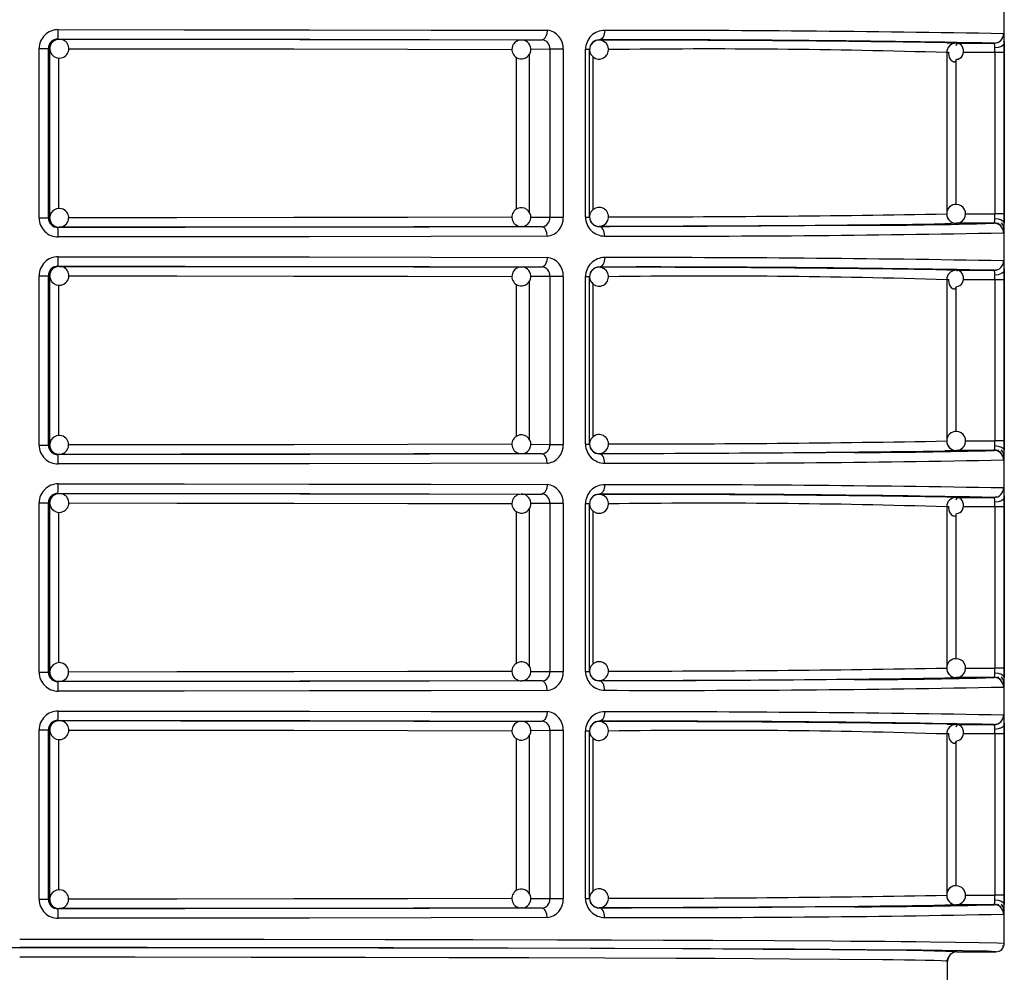
# Model space of a CAD drawing. Units: millimetres. Extents: x 5 to 619, y 2 to 447.
# Drawn here: x 48 to 59, y 197 to 207 of the extents above; entities that cross this region are included whole.
import ezdxf

# ---------------------------------------------------------------- set-up
doc = ezdxf.new("R2010")
doc.units = ezdxf.units.MM

msp = doc.modelspace()

# ---------------------------------------------------------------- linework, layer by layer
for p, q in [((58.8156, 197.075), (58.8156, 218.885)), ((48.8189, 206.6299), (48.8329, 206.6281)), ((53.7147, 206.6214), (53.9326, 206.6229)), ((53.9523, 206.63), (53.9489, 206.6209)), ((54.535, 206.6211), (54.535, 206.6189)), ((58.2078, 206.5913), (58.3068, 206.5868)), ((58.3033, 206.5867), (58.2879, 206.5832)), ((58.3068, 206.5868), (58.7077, 206.5867)), ((58.7353, 206.592), (58.7098, 206.5849)), ((48.6205, 204.74), (48.6205, 206.5299)), ((48.6205, 206.5299), (48.7185, 206.5299)), ((48.7185, 204.74), (48.7185, 206.5299)), ((48.7329, 206.5281), (48.7185, 206.5299)), ((48.7329, 204.7418), (48.7329, 206.5281)), ((53.7986, 206.4696), (53.7986, 204.7997)), ((54.0161, 206.5229), (53.813, 206.5215)), ((54.1552, 206.5229), (54.0161, 206.5229)), ((54.0161, 206.5229), (54.0161, 204.747)), ((54.1552, 206.5229), (54.1552, 204.747)), ((54.3924, 204.7482), (54.3924, 206.5217)), ((54.3924, 206.5217), (54.435, 206.5217)), ((54.435, 204.7482), (54.435, 206.5217)), ((54.4732, 204.8273), (54.4732, 206.4419)), ((58.2069, 206.487), (58.2069, 204.783)), ((58.2302, 206.487), (58.2069, 206.487)), ((58.7171, 206.4869), (58.3843, 206.487)), ((58.7171, 206.4869), (58.7171, 204.783)), ((58.8136, 206.4869), (58.7171, 206.4869)), ((58.8136, 206.4869), (58.8136, 204.783)), ((48.8287, 204.8402), (48.8287, 206.4295)), ((53.6612, 206.4388), (53.6612, 204.8327)), ((58.3033, 206.3987), (58.3033, 204.8817)), ((58.4053, 204.7829), (58.7171, 204.783)), ((58.8136, 204.783), (58.7171, 204.783)), ((48.6205, 204.74), (48.7185, 204.74)), ((48.7185, 204.74), (48.7329, 204.7418)), ((53.8143, 204.7484), (54.0161, 204.747)), ((54.0161, 204.747), (54.1552, 204.747)), ((54.3924, 204.7482), (54.435, 204.7482)), ((58.7077, 204.6832), (58.3068, 204.6831)), ((58.7478, 204.6774), (58.7466, 204.6753)), ((58.7499, 204.6897), (58.7485, 204.6787)), ((48.8329, 204.6418), (48.8189, 204.64)), ((53.7216, 204.6488), (53.7147, 204.6485)), ((53.9326, 204.647), (53.7147, 204.6485)), ((53.9485, 204.6488), (53.9517, 204.6397)), ((54.535, 204.651), (54.535, 204.6488)), ((48.8189, 204.2299), (48.8329, 204.2281)), ((53.7147, 204.2214), (53.9326, 204.2229)), ((53.9523, 204.23), (53.9489, 204.2209)), ((54.535, 204.2211), (54.535, 204.2189)), ((58.2078, 204.1913), (58.3068, 204.1868)), ((58.3033, 204.1867), (58.2879, 204.1832)), ((58.3068, 204.1868), (58.7077, 204.1867)), ((58.7353, 204.192), (58.7098, 204.1849)), ((48.6205, 202.34), (48.6205, 204.1299)), ((48.6205, 204.1299), (48.7185, 204.1299)), ((48.7185, 202.34), (48.7185, 204.1299)), ((48.7329, 204.1281), (48.7185, 204.1299)), ((48.7329, 202.3418), (48.7329, 204.1281)), ((53.7986, 204.0696), (53.7986, 202.3997)), ((54.0161, 204.1229), (53.813, 204.1215)), ((54.1552, 204.1229), (54.0161, 204.1229)), ((54.0161, 204.1229), (54.0161, 202.347)), ((54.1552, 204.1229), (54.1552, 202.347)), ((54.3924, 202.3482), (54.3924, 204.1217)), ((54.3924, 204.1217), (54.435, 204.1217)), ((54.435, 202.3482), (54.435, 204.1217)), ((58.2069, 204.087), (58.2069, 202.383)), ((58.2302, 204.087), (58.2069, 204.087)), ((58.7171, 204.0869), (58.3843, 204.087)), ((58.7171, 204.0869), (58.7171, 202.383)), ((58.8136, 204.0869), (58.7171, 204.0869)), ((58.8136, 204.0869), (58.8136, 202.383)), ((48.8287, 202.4402), (48.8287, 204.0295)), ((53.6612, 204.0388), (53.6612, 202.4327)), ((54.4732, 202.4273), (54.4732, 204.0419)), ((58.3033, 203.9987), (58.3033, 202.4817)), ((48.6205, 202.34), (48.7185, 202.34)), ((48.7185, 202.34), (48.7329, 202.3418)), ((53.8143, 202.3484), (54.0161, 202.347)), ((54.0161, 202.347), (54.1552, 202.347)), ((54.3924, 202.3482), (54.435, 202.3482)), ((58.7077, 202.2832), (58.3068, 202.2831)), ((58.4053, 202.383), (58.7171, 202.383)), ((58.8136, 202.383), (58.7171, 202.383)), ((58.7499, 202.2897), (58.7485, 202.2787)), ((48.8329, 202.2418), (48.8189, 202.24)), ((53.7216, 202.2488), (53.7147, 202.2485)), ((53.9326, 202.247), (53.7147, 202.2485)), ((53.9485, 202.2488), (53.9517, 202.2397)), ((54.535, 202.251), (54.535, 202.2488)), ((58.7478, 202.2774), (58.7466, 202.2753)), ((48.8189, 201.8299), (48.8329, 201.8281)), ((53.7147, 201.8214), (53.9326, 201.8229)), ((53.9523, 201.83), (53.9489, 201.8209)), ((54.535, 201.8211), (54.535, 201.8189)), ((58.2078, 201.7913), (58.3068, 201.7868)), ((58.3033, 201.7867), (58.2879, 201.7832)), ((58.3068, 201.7868), (58.7077, 201.7867)), ((58.7353, 201.792), (58.7098, 201.7849)), ((48.6205, 199.94), (48.6205, 201.7299)), ((48.6205, 201.7299), (48.7185, 201.7299)), ((48.7185, 199.94), (48.7185, 201.7299)), ((48.7329, 201.7281), (48.7185, 201.7299)), ((48.7329, 199.9418), (48.7329, 201.7281)), ((53.7986, 201.6696), (53.7986, 199.9997)), ((54.0161, 201.7229), (53.813, 201.7215)), ((54.1552, 201.7229), (54.0161, 201.7229)), ((54.0161, 201.7229), (54.0161, 199.947)), ((54.1552, 201.7229), (54.1552, 199.947)), ((54.3924, 199.9482), (54.3924, 201.7217)), ((54.3924, 201.7217), (54.435, 201.7217)), ((54.435, 199.9482), (54.435, 201.7217)), ((58.2069, 201.687), (58.2069, 199.983)), ((58.2302, 201.687), (58.2069, 201.687)), ((58.7171, 201.6869), (58.3843, 201.687)), ((58.7171, 201.6869), (58.7171, 199.983)), ((58.8136, 201.6869), (58.7171, 201.6869)), ((58.8136, 201.6869), (58.8136, 199.983)), ((48.8287, 200.0402), (48.8287, 201.6295)), ((53.6612, 201.6388), (53.6612, 200.0327)), ((54.4732, 200.0273), (54.4732, 201.6419)), ((58.3033, 201.5987), (58.3033, 200.0817)), ((48.6205, 199.94), (48.7185, 199.94)), ((48.7185, 199.94), (48.7329, 199.9418)), ((53.8143, 199.9484), (54.0161, 199.947)), ((54.0161, 199.947), (54.1552, 199.947)), ((54.3924, 199.9482), (54.435, 199.9482)), ((58.4053, 199.983), (58.7171, 199.983)), ((58.8136, 199.983), (58.7171, 199.983)), ((58.7499, 199.8897), (58.7485, 199.8787)), ((48.8329, 199.8418), (48.8189, 199.84)), ((53.7216, 199.8488), (53.7147, 199.8485)), ((53.9326, 199.847), (53.7147, 199.8485)), ((53.9485, 199.8488), (53.9517, 199.8397)), ((54.535, 199.851), (54.535, 199.8488)), ((58.7077, 199.8832), (58.3068, 199.8831)), ((58.7478, 199.8774), (58.7466, 199.8753)), ((48.8189, 199.4299), (48.8329, 199.4281)), ((53.7147, 199.4214), (53.9326, 199.4229)), ((53.9523, 199.43), (53.9489, 199.4209)), ((54.535, 199.4211), (54.535, 199.4189)), ((58.2078, 199.3913), (58.3068, 199.3868)), ((58.3033, 199.3867), (58.2879, 199.3832)), ((58.3068, 199.3868), (58.7077, 199.3867)), ((58.7353, 199.392), (58.7098, 199.3849)), ((48.6205, 197.54), (48.6205, 199.3299)), ((48.6205, 199.3299), (48.7185, 199.3299)), ((48.7185, 197.54), (48.7185, 199.3299)), ((48.7329, 199.3281), (48.7185, 199.3299)), ((48.7329, 197.5418), (48.7329, 199.3281)), ((53.7986, 199.2696), (53.7986, 197.5997)), ((54.0161, 199.3229), (53.813, 199.3215)), ((54.1552, 199.3229), (54.0161, 199.3229)), ((54.0161, 199.3229), (54.0161, 197.547)), ((54.1552, 199.3229), (54.1552, 197.547)), ((54.3924, 197.5482), (54.3924, 199.3217)), ((54.3924, 199.3217), (54.435, 199.3217)), ((54.435, 197.5482), (54.435, 199.3217)), ((58.2069, 199.287), (58.2069, 197.583)), ((58.2302, 199.287), (58.2069, 199.287)), ((58.7171, 199.2869), (58.3843, 199.287)), ((58.7171, 199.2869), (58.7171, 197.583)), ((58.8136, 199.2869), (58.7171, 199.2869)), ((58.8136, 199.2869), (58.8136, 197.583)), ((48.8287, 197.6402), (48.8287, 199.2295)), ((53.6612, 199.2388), (53.6612, 197.6327)), ((54.4732, 197.6273), (54.4732, 199.2419)), ((58.3033, 199.1987), (58.3033, 197.6817)), ((48.6205, 197.54), (48.7185, 197.54)), ((48.7185, 197.54), (48.7329, 197.5418)), ((53.8143, 197.5484), (54.0161, 197.547)), ((54.0161, 197.547), (54.1552, 197.547)), ((54.3924, 197.5482), (54.435, 197.5482)), ((58.4053, 197.583), (58.7171, 197.583)), ((58.8136, 197.583), (58.7171, 197.583)), ((48.8329, 197.4418), (48.8189, 197.44)), ((53.7216, 197.4488), (53.7147, 197.4485)), ((53.9326, 197.447), (53.7147, 197.4485)), ((53.9485, 197.4488), (53.9517, 197.4397)), ((54.535, 197.451), (54.535, 197.4488)), ((58.7077, 197.4832), (58.3068, 197.4831)), ((58.7478, 197.4774), (58.7466, 197.4753)), ((58.7499, 197.4897), (58.7485, 197.4787)), ((58.3156, 196.985), (58.7256, 196.985)), ((58.8071, 197.07), (58.8078, 197.0775)), ((58.8156, 197.075), (58.81, 197.0758)), ((58.2156, 196.885), (58.2075, 196.8861)), ((58.2079, 196.8855), (58.2156, 196.885)), ((58.2133, 196.885), (58.2256, 196.9277)), ((58.2156, 196.6512), (58.2156, 196.885)), ((58.2287, 196.9337), (58.2388, 196.9444))]:
    msp.add_line(p, q)
at = {"flags": 128}
for points in [[(48.8228, 206.7299), (50.1543, 206.7293), (51.4751, 206.7279), (52.7607, 206.7258), (53.9862, 206.7229)], [(53.9862, 206.7229), (53.9824, 206.6862), (53.9774, 206.6683), (53.9704, 206.6523), (53.9619, 206.6393), (53.9523, 206.63), (53.9326, 206.6229)], [(54.5944, 206.7211), (54.5902, 206.6844), (54.5846, 206.6665), (54.5769, 206.6505), (54.5674, 206.6375), (54.5568, 206.6282), (54.535, 206.6211)], [(58.8077, 206.6867), (58.8096, 206.6797), (58.8111, 206.659)], [(58.8111, 206.659), (58.8123, 206.6269), (58.813, 206.5851)], [(48.7882, 206.6156), (48.7739, 206.6088), (48.7622, 206.5988)], [(48.8328, 206.6265), (48.8081, 206.625), (48.7882, 206.6156)], [(48.8189, 206.6299), (50.165, 206.6292), (51.4812, 206.6279), (52.7444, 206.6257), (53.9326, 206.6229)], [(48.8329, 206.6281), (50.118, 206.6275), (51.3742, 206.6262), (52.58, 206.6241), (53.7147, 206.6214)], [(58.3093, 206.4161), (58.3287, 206.4188), (58.3468, 206.4268), (58.3624, 206.4395), (58.3745, 206.456), (58.3824, 206.4753), (58.3858, 206.4961), (58.3846, 206.517), (58.3792, 206.5368), (58.3704, 206.5542), (58.3591, 206.5682), (58.3464, 206.5779), (58.3337, 206.583), (58.3222, 206.5831), (58.3129, 206.5786), (58.3068, 206.5698), (58.3043, 206.5574)], [(58.813, 206.5851), (58.8057, 206.5675), (58.7842, 206.5512), (58.7517, 206.5401), (58.7161, 206.536)], [(58.813, 206.5851), (58.8134, 206.5378), (58.8136, 206.4869)], [(48.9318, 206.5281), (50.0749, 206.5275), (51.3108, 206.5262), (52.514, 206.5242), (53.6164, 206.5216)], [(58.2294, 206.487), (58.2278, 206.4775), (58.229, 206.4565), (58.2344, 206.4367), (58.2432, 206.4193), (58.2546, 206.4054), (58.2672, 206.3956), (58.2799, 206.3906), (58.2914, 206.3904), (58.3007, 206.395), (58.3068, 206.4038), (58.3093, 206.4161)], [(58.7171, 206.4869), (58.7168, 206.5123), (58.7161, 206.536)], [(48.9036, 204.8125), (48.8738, 204.833), (48.84, 204.8415), (48.8027, 204.8371), (48.7696, 204.8192), (48.7454, 204.7903), (48.7337, 204.7545), (48.7339, 204.7513)], [(58.7161, 204.734), (58.7168, 204.7576), (58.7171, 204.783)], [(58.8136, 204.783), (58.8134, 204.7322), (58.813, 204.6848)], [(53.6151, 204.7484), (52.514, 204.7457), (51.3108, 204.7437), (50.0749, 204.7424), (48.9313, 204.7418)], [(58.3068, 204.6831), (58.2066, 204.6786), (58.188, 204.6782)], [(58.7161, 204.734), (58.7517, 204.7298), (58.7842, 204.7187), (58.8057, 204.7024), (58.813, 204.6848)], [(58.8034, 204.6596), (58.7974, 204.6728), (58.785, 204.6894)], [(53.9326, 204.647), (52.7444, 204.6442), (51.4812, 204.6421), (50.165, 204.6407), (48.8189, 204.64)], [(53.7147, 204.6485), (52.58, 204.6458), (51.3742, 204.6437), (50.118, 204.6424), (48.8329, 204.6418)], [(53.9862, 204.547), (53.9823, 204.5838), (53.9773, 204.6017), (53.9704, 204.6177), (53.9618, 204.6306), (53.9522, 204.6399), (53.9326, 204.647)], [(57.2296, 204.6618), (56.9258, 204.6596), (56.2235, 204.6556), (55.4231, 204.652), (54.535, 204.6488)], [(54.5944, 204.5488), (54.5902, 204.5856), (54.5846, 204.6034), (54.5769, 204.6194), (54.5674, 204.6324), (54.5568, 204.6417), (54.535, 204.6488)], [(58.811, 204.6088), (58.8096, 204.5902), (58.8077, 204.5832)], [(53.9862, 204.547), (52.7607, 204.5441), (51.4751, 204.542), (50.1543, 204.5407), (48.8228, 204.54)], [(48.8228, 204.3299), (50.1543, 204.3293), (51.4751, 204.3279), (52.7607, 204.3258), (53.9862, 204.3229)], [(53.9862, 204.3229), (53.9824, 204.2862), (53.9774, 204.2683), (53.9704, 204.2523), (53.9619, 204.2393), (53.9523, 204.23), (53.9326, 204.2229)], [(54.5944, 204.3211), (54.5902, 204.2844), (54.5846, 204.2665), (54.5769, 204.2505), (54.5674, 204.2375), (54.5568, 204.2282), (54.535, 204.2211)], [(58.8077, 204.2867), (58.8096, 204.2797), (58.8111, 204.259)], [(58.8111, 204.259), (58.8123, 204.2269), (58.813, 204.1851)], [(48.7882, 204.2156), (48.7739, 204.2088), (48.7622, 204.1988)], [(48.8328, 204.2265), (48.8081, 204.225), (48.7882, 204.2156)], [(48.8189, 204.2299), (50.165, 204.2292), (51.4812, 204.2279), (52.7444, 204.2257), (53.9326, 204.2229)], [(48.8329, 204.2281), (50.118, 204.2275), (51.3742, 204.2262), (52.58, 204.2241), (53.7147, 204.2214)], [(58.3093, 204.0161), (58.3287, 204.0188), (58.3468, 204.0268), (58.3624, 204.0395), (58.3745, 204.056), (58.3824, 204.0753), (58.3858, 204.0961), (58.3846, 204.117), (58.3792, 204.1368), (58.3704, 204.1542), (58.3591, 204.1682), (58.3464, 204.1779), (58.3337, 204.183), (58.3222, 204.1831), (58.3129, 204.1786)], [(58.813, 204.1851), (58.8057, 204.1675), (58.7842, 204.1512), (58.7517, 204.1401), (58.7161, 204.136)], [(58.813, 204.1851), (58.8134, 204.1378), (58.8136, 204.0869)], [(48.9318, 204.1281), (50.0749, 204.1275), (51.3108, 204.1262), (52.514, 204.1242), (53.6164, 204.1215)], [(58.2294, 204.087), (58.2278, 204.0775), (58.229, 204.0565), (58.2344, 204.0367), (58.2432, 204.0193), (58.2546, 204.0054), (58.2672, 203.9956), (58.2799, 203.9906), (58.2914, 203.9904), (58.3007, 203.995), (58.3068, 204.0038), (58.3093, 204.0161)], [(58.7171, 204.0869), (58.7168, 204.1123), (58.7161, 204.136)], [(48.9036, 202.4125), (48.8738, 202.433), (48.84, 202.4415), (48.8027, 202.4371), (48.7696, 202.4192), (48.7454, 202.3903), (48.7337, 202.3545), (48.7339, 202.3513)], [(53.6151, 202.3484), (52.514, 202.3457), (51.3108, 202.3437), (50.0749, 202.3424), (48.9313, 202.3418)], [(58.3068, 202.2831), (58.2066, 202.2786), (58.188, 202.2782)], [(58.7161, 202.334), (58.7168, 202.3576), (58.7171, 202.383)], [(58.7161, 202.334), (58.7517, 202.3298), (58.7842, 202.3187), (58.8057, 202.3024), (58.813, 202.2848)], [(58.8034, 202.2596), (58.7974, 202.2728), (58.785, 202.2894)], [(58.8136, 202.383), (58.8134, 202.3322), (58.813, 202.2848)], [(53.9326, 202.247), (52.7444, 202.2442), (51.4812, 202.242), (50.165, 202.2407), (48.8189, 202.24)], [(53.7147, 202.2485), (52.58, 202.2458), (51.3742, 202.2437), (50.118, 202.2424), (48.8329, 202.2418)], [(53.9862, 202.147), (53.9823, 202.1838), (53.9773, 202.2017), (53.9704, 202.2177), (53.9618, 202.2306), (53.9522, 202.2399), (53.9326, 202.247)], [(57.2296, 202.2618), (56.9258, 202.2596), (56.2235, 202.2556), (55.4231, 202.252), (54.535, 202.2488)], [(54.5944, 202.1488), (54.5902, 202.1856), (54.5846, 202.2034), (54.5769, 202.2194), (54.5674, 202.2324), (54.5568, 202.2417), (54.535, 202.2488)], [(58.811, 202.2088), (58.8096, 202.1902), (58.8077, 202.1832)], [(53.9862, 202.147), (52.7607, 202.1441), (51.4751, 202.142), (50.1543, 202.1407), (48.8228, 202.14)], [(48.8228, 201.9299), (50.1543, 201.9293), (51.4751, 201.9279), (52.7607, 201.9258), (53.9862, 201.9229)], [(53.9862, 201.9229), (53.9824, 201.8862), (53.9774, 201.8683), (53.9704, 201.8523), (53.9619, 201.8393), (53.9523, 201.83), (53.9326, 201.8229)], [(54.5944, 201.9211), (54.5902, 201.8844), (54.5846, 201.8665), (54.5769, 201.8505), (54.5674, 201.8375), (54.5568, 201.8282), (54.535, 201.8211)], [(58.8077, 201.8867), (58.8096, 201.8797), (58.8111, 201.859)], [(48.7882, 201.8156), (48.7739, 201.8088), (48.7622, 201.7988)], [(48.8328, 201.8265), (48.8081, 201.825), (48.7882, 201.8156)], [(48.8189, 201.8299), (50.165, 201.8292), (51.4812, 201.8279), (52.7444, 201.8257), (53.9326, 201.8229)], [(48.8329, 201.8281), (50.118, 201.8275), (51.3742, 201.8262), (52.58, 201.8241), (53.7147, 201.8214)], [(58.3093, 201.6161), (58.3287, 201.6188), (58.3468, 201.6268), (58.3624, 201.6395), (58.3745, 201.656), (58.3824, 201.6753), (58.3858, 201.6961), (58.3846, 201.717), (58.3792, 201.7368), (58.3704, 201.7542), (58.3591, 201.7682), (58.3464, 201.7779), (58.3337, 201.783), (58.3222, 201.7831), (58.3129, 201.7786), (58.3068, 201.7698), (58.3043, 201.7574)], [(58.813, 201.7851), (58.8057, 201.7675), (58.7842, 201.7512), (58.7517, 201.7401), (58.7161, 201.7359)], [(58.8111, 201.859), (58.8123, 201.8269), (58.813, 201.7851)], [(58.813, 201.7851), (58.8134, 201.7378), (58.8136, 201.6869)], [(48.9318, 201.7281), (50.0749, 201.7275), (51.3108, 201.7262), (52.514, 201.7242), (53.6164, 201.7215)], [(58.2294, 201.687), (58.2278, 201.6775), (58.229, 201.6565), (58.2344, 201.6367), (58.2432, 201.6193), (58.2546, 201.6054), (58.2672, 201.5956), (58.2799, 201.5906), (58.2914, 201.5904), (58.3007, 201.595), (58.3068, 201.6038), (58.3093, 201.6161)], [(58.7171, 201.6869), (58.7168, 201.7123), (58.7161, 201.736)], [(48.9036, 200.0125), (48.8738, 200.033), (48.84, 200.0415), (48.8027, 200.0371), (48.7696, 200.0192), (48.7454, 199.9903), (48.7337, 199.9545), (48.7339, 199.9513)], [(53.6151, 199.9484), (52.514, 199.9457), (51.3108, 199.9437), (50.0749, 199.9424), (48.9313, 199.9418)], [(58.7161, 199.934), (58.7168, 199.9576), (58.7171, 199.983)], [(58.7161, 199.934), (58.7517, 199.9298), (58.7842, 199.9187), (58.8057, 199.9024), (58.813, 199.8848)], [(58.8034, 199.8596), (58.7974, 199.8728), (58.785, 199.8894)], [(58.8136, 199.983), (58.8134, 199.9322), (58.813, 199.8848)], [(53.9326, 199.847), (52.7444, 199.8442), (51.4812, 199.842), (50.165, 199.8407), (48.8189, 199.84)], [(53.7147, 199.8485), (52.58, 199.8458), (51.3742, 199.8437), (50.118, 199.8424), (48.8329, 199.8418)], [(53.9862, 199.747), (53.9823, 199.7838), (53.9773, 199.8017), (53.9704, 199.8177), (53.9618, 199.8306), (53.9522, 199.8399), (53.9326, 199.847)], [(57.2296, 199.8618), (56.9258, 199.8596), (56.2235, 199.8556), (55.4231, 199.852), (54.535, 199.8488)], [(54.5944, 199.7488), (54.5902, 199.7856), (54.5846, 199.8034), (54.5769, 199.8194), (54.5674, 199.8324), (54.5568, 199.8417), (54.535, 199.8488)], [(58.3068, 199.8831), (58.2066, 199.8786), (58.188, 199.8782)], [(58.811, 199.8088), (58.8096, 199.7902), (58.8077, 199.7832)], [(53.9862, 199.747), (52.7607, 199.7441), (51.4751, 199.742), (50.1543, 199.7406), (48.8228, 199.74)], [(48.8228, 199.5299), (50.1543, 199.5293), (51.4751, 199.5279), (52.7607, 199.5258), (53.9862, 199.5229)], [(53.9862, 199.5229), (53.9824, 199.4862), (53.9774, 199.4683), (53.9704, 199.4523), (53.9619, 199.4393), (53.9523, 199.43), (53.9326, 199.4229)], [(54.5944, 199.5211), (54.5902, 199.4844), (54.5846, 199.4665), (54.5769, 199.4505), (54.5674, 199.4375), (54.5568, 199.4282), (54.535, 199.4211)], [(58.8077, 199.4867), (58.8096, 199.4797), (58.8111, 199.459)], [(48.7882, 199.4156), (48.7739, 199.4088), (48.7622, 199.3988)], [(48.8328, 199.4265), (48.8081, 199.425), (48.7882, 199.4156)], [(48.8189, 199.4299), (50.165, 199.4292), (51.4812, 199.4279), (52.7444, 199.4257), (53.9326, 199.4229)], [(48.8329, 199.4281), (50.118, 199.4275), (51.3742, 199.4262), (52.58, 199.4241), (53.7147, 199.4214)], [(58.3093, 199.2161), (58.3287, 199.2188), (58.3468, 199.2268), (58.3624, 199.2394), (58.3745, 199.256), (58.3824, 199.2753), (58.3858, 199.2961), (58.3846, 199.317), (58.3792, 199.3368), (58.3704, 199.3542), (58.3591, 199.3682), (58.3464, 199.3779), (58.3337, 199.383), (58.3222, 199.3832), (58.3129, 199.3786), (58.3068, 199.3698), (58.3043, 199.3574)], [(58.813, 199.3851), (58.8057, 199.3675), (58.7842, 199.3512), (58.7517, 199.3401), (58.7161, 199.3359)], [(58.8111, 199.459), (58.8123, 199.4269), (58.813, 199.3851)], [(58.813, 199.3851), (58.8134, 199.3378), (58.8136, 199.2869)], [(48.9318, 199.3281), (50.0749, 199.3275), (51.3108, 199.3262), (52.514, 199.3242), (53.6164, 199.3215)], [(58.2294, 199.287), (58.2278, 199.2775), (58.229, 199.2565), (58.2344, 199.2367), (58.2432, 199.2194), (58.2546, 199.2054), (58.2672, 199.1956), (58.2799, 199.1906), (58.2914, 199.1904), (58.3007, 199.195), (58.3068, 199.2038), (58.3093, 199.2161)], [(58.7171, 199.2869), (58.7168, 199.3123), (58.7161, 199.3359)], [(48.9036, 197.6125), (48.8738, 197.633), (48.84, 197.6415), (48.8027, 197.6371), (48.7696, 197.6192), (48.7454, 197.5903), (48.7337, 197.5545), (48.7339, 197.5513)], [(53.6151, 197.5484), (52.514, 197.5457), (51.3108, 197.5437), (50.0749, 197.5424), (48.9313, 197.5418)], [(58.7161, 197.534), (58.7168, 197.5576), (58.7171, 197.583)], [(58.7161, 197.534), (58.7517, 197.5298), (58.7842, 197.5187), (58.8057, 197.5024), (58.813, 197.4848)], [(58.8136, 197.583), (58.8134, 197.5322), (58.813, 197.4848)], [(53.9326, 197.447), (52.7444, 197.4442), (51.4812, 197.442), (50.165, 197.4407), (48.8189, 197.44)], [(53.7147, 197.4485), (52.58, 197.4458), (51.3742, 197.4437), (50.118, 197.4424), (48.8329, 197.4418)], [(53.9862, 197.347), (53.9823, 197.3838), (53.9773, 197.4017), (53.9704, 197.4177), (53.9618, 197.4306), (53.9522, 197.4399), (53.9326, 197.447)], [(57.2296, 197.4618), (56.9258, 197.4596), (56.2235, 197.4556), (55.4231, 197.452), (54.535, 197.4488)], [(54.5944, 197.3488), (54.5902, 197.3856), (54.5846, 197.4034), (54.5769, 197.4194), (54.5674, 197.4324), (54.5568, 197.4417), (54.535, 197.4488)], [(58.3068, 197.4831), (58.2066, 197.4786), (58.188, 197.4782)], [(58.8034, 197.4596), (58.7974, 197.4728), (58.785, 197.4894)], [(58.811, 197.4088), (58.8096, 197.3902), (58.8077, 197.3832)], [(53.9862, 197.347), (52.7607, 197.3441), (51.4751, 197.342), (50.1543, 197.3406), (48.8228, 197.34)], [(48.4156, 197.1199), (49.7047, 197.1196), (50.9976, 197.1185), (52.2718, 197.1167), (53.2007, 197.1149), (54.0951, 197.1126), (54.6666, 197.1109), (55.2147, 197.109), (55.7359, 197.1069), (56.3872, 197.1038), (56.9998, 197.1003), (57.1923, 197.0991), (57.3778, 197.0978), (57.5556, 197.0964), (57.725, 197.095), (57.8852, 197.0936), (58.0353, 197.092), (58.2991, 197.0889), (58.5486, 197.0851), (58.7388, 197.0804), (58.7941, 197.0765)], [(57.3654, 197.0032), (56.99, 197.0065), (56.27, 197.0112), (55.4164, 197.0155), (54.4431, 197.0192), (53.3655, 197.0224), (52.2044, 197.0249), (50.9785, 197.0267), (49.7074, 197.0278), (48.4156, 197.0282), (47.1237, 197.0278), (45.8526, 197.0267), (44.6267, 197.0249), (43.4656, 197.0224), (42.388, 197.0192), (41.4148, 197.0155), (40.5612, 197.0112), (39.8412, 197.0065), (39.4658, 197.0032)], [(58.7256, 196.985), (58.6387, 196.9908), (58.3775, 196.9966), (57.9452, 197.0021), (57.3501, 197.0074), (56.6009, 197.0123), (55.7118, 197.0167), (54.698, 197.0206), (53.5751, 197.0239), (52.3649, 197.0265), (51.0872, 197.0284), (49.7623, 197.0296), (48.4156, 197.0299)], [(58.7902, 197.0182), (58.8032, 197.0307), (58.8053, 197.0518)], [(58.2075, 196.8861), (58.1975, 196.8876), (58.1479, 196.89), (58.0734, 196.8923), (57.9803, 196.8943), (57.8741, 196.8962), (57.7602, 196.898), (57.6433, 196.8995), (57.5275, 196.9009), (57.0761, 196.9052), (56.549, 196.909), (56.1654, 196.9114), (55.7624, 196.9135), (55.3452, 196.9155), (54.5969, 196.9185), (53.7943, 196.921), (52.9479, 196.9232), (52.0683, 196.925), (50.8614, 196.9267), (49.6367, 196.9278), (48.4156, 196.9282)], [(58.2083, 196.8866), (58.2287, 196.9357), (58.2421, 196.9484)]]:
    msp.add_lwpolyline(points, dxfattribs=at)
for centre, radius, start, end in [((48.8216, 206.5288), 0.2011, 89.66098, 179.68424), ((48.1748, 206.7052), 0.6485, 353.33222, 2.18344), ((53.9693, 206.5372), 0.1865, 355.59904, 84.81974), ((54.5924, 206.5212), 0.2, 89.43411, 179.83202), ((54.8813, -16.1889), 222.9102, 88.990732, 90.073746), ((58.7077, 206.6867), 0.1, 270.03383, 0.00909), ((48.8186, 206.5298), 0.1001, 89.85841, 179.90524), ((48.833, 206.5281), 0.1, 135.0173, 179.9958), ((48.8329, 206.5282), 0.0999, 90.01201, 135.02445), ((48.838, 206.5293), 0.0973, 312.37939, 93.03523), ((53.7132, 206.5212), 0.0989, 91.32876, 230.57832), ((53.7147, 206.5214), 0.1, 229.99775, 49.99395), ((53.7207, 206.534), 0.0866, 47.67579, 96.48093), ((53.9261, 206.5326), 0.0906, 353.8664, 85.87018), ((54.5343, 206.5218), 0.0993, 89.58687, 180.05267), ((54.535, 206.5189), 0.1, 134.99836, 180.00063), ((54.535, 206.5189), 0.1, 90.05837, 135.00193), ((54.535, 206.5189), 0.1, 314.99977, 90.06058), ((55.0337, 14.0028), 192.6189, 88.907056, 90.148339), ((54.6716, -19.6093), 226.2283, 89.10438, 90.034606), ((58.3069, 206.4868), 0.1, 90.03766, 179.90185), ((58.6113, 206.5448), 0.1052, 355.18441, 23.49276), ((48.8332, 206.5262), 0.0984, 184.60705, 315.61349), ((54.535, 206.5189), 0.1, 179.99911, 315.00181), ((55.7114, 125.5834), 80.942, 88.233226, 90.762255), ((58.3027, 204.7884), 0.0947, 85.43583, 182.78172), ((58.3068, 204.7829), 0.1, 268.00249, 88.00359), ((48.8338, 204.742), 0.0993, 268.74969, 45.29706), ((53.7134, 204.7486), 0.0991, 129.46067, 272.58014), ((53.7147, 204.7485), 0.1, 310.00493, 130.00541), ((54.535, 204.751), 0.1, 45.00049, 179.99859), ((54.535, 204.751), 0.1, 268.8991, 45.00165), ((54.7101, 399.3824), 194.6308, 269.977659, 271.029444), ((58.3069, 204.7828), 0.1, 179.88413, 269.96333), ((58.2858, 204.7748), 0.0781, 173.37374, 227.88197), ((48.8216, 204.7411), 0.2011, 180.31533, 270.33946), ((48.8186, 204.7402), 0.1001, 180.1075, 270.12885), ((48.833, 204.7418), 0.1, 180.0042, 224.9827), ((53.924, 204.739), 0.0924, 275.32217, 4.93789), ((53.9693, 204.7327), 0.1865, 275.17831, 4.40122), ((54.5924, 204.7488), 0.2, 180.16505, 270.56881), ((54.535, 204.751), 0.1, 180.0017, 224.99589), ((54.5343, 204.7481), 0.0993, 179.94652, 270.41394), ((54.535, 204.751), 0.1, 225.00764, 268.90082), ((54.2578, 487.5875), 282.9366, 270.056123, 270.7959), ((57.1736, 259.6703), 55.0085, 270.05832, 271.59813), ((58.3041, 204.7736), 0.0906, 218.70747, 269.49777), ((58.6113, 204.7251), 0.1051, 336.50145, 4.82139), ((58.7077, 204.5832), 0.1, 359.98803, 89.96564), ((58.709, 204.5841), 0.1026, 45.18102, 89.12902), ((57.469, 204.6829), 1.3441, 356.8392, 0.08146), ((48.8249, 204.7255), 0.0831, 220.97111, 274.61169), ((48.8329, 204.7417), 0.0999, 224.97555, 269.98799), ((48.1748, 204.5648), 0.6484, 357.81648, 6.66787), ((53.7191, 204.7412), 0.0916, 269.20312, 310.81928), ((55.2412, 383.4082), 178.8606, 269.792806, 271.142554), ((58.7237, 204.6226), 0.0878, 355.86259, 24.84126), ((48.8216, 204.1288), 0.2011, 89.66098, 179.68424), ((48.1749, 204.3052), 0.6484, 353.33152, 2.18413), ((53.9693, 204.1372), 0.1865, 355.59904, 84.81974), ((54.5924, 204.1212), 0.2, 89.43411, 179.83374), ((54.8813, -18.5889), 222.9102, 88.990732, 90.073746), ((58.7077, 204.2867), 0.1, 270.03383, 0.00909), ((48.8186, 204.1298), 0.1001, 89.85841, 179.90524), ((48.833, 204.1281), 0.1, 135.02099, 179.99211), ((48.8329, 204.1282), 0.0999, 90.01838, 135.01809), ((48.838, 204.1293), 0.0973, 312.37925, 93.03538), ((53.7132, 204.1212), 0.0989, 91.32998, 230.57831), ((53.7147, 204.1214), 0.1, 229.99706, 49.99464), ((53.7207, 204.134), 0.0866, 47.68543, 96.47129), ((53.9261, 204.1326), 0.0906, 353.86639, 85.87019), ((54.5343, 204.1218), 0.0993, 89.58687, 180.0561), ((54.535, 204.1189), 0.1, 134.99836, 180.00063), ((54.535, 204.1189), 0.1, 90.06366, 134.99663), ((54.535, 204.1189), 0.1, 314.99977, 90.06058), ((55.0337, 11.6028), 192.6189, 88.907056, 90.148339), ((54.6711, -22.0831), 226.302, 89.104532, 90.034455), ((58.3069, 204.0868), 0.1, 90.03766, 179.90185), ((58.6113, 204.1448), 0.1052, 355.18709, 23.49007), ((48.8332, 204.1262), 0.0984, 184.61147, 315.60548), ((54.535, 204.1189), 0.1, 179.99911, 315.00181), ((55.7111, 123.1577), 80.9678, 88.233628, 90.761853), ((48.8337, 202.342), 0.0993, 268.75294, 45.29526), ((53.7134, 202.3486), 0.0991, 129.46367, 272.57584), ((53.7147, 202.3485), 0.1, 310.00431, 130.00603), ((54.535, 202.351), 0.1, 45.00179, 180.00071), ((54.535, 202.351), 0.1, 268.90302, 44.99917), ((58.3027, 202.3884), 0.0947, 85.4322, 182.78535), ((58.3068, 202.3828), 0.1, 268.0028, 88.00329), ((48.8216, 202.3411), 0.2011, 180.31531, 270.33776), ((48.8186, 202.3402), 0.1002, 180.1146, 270.11833), ((48.833, 202.3418), 0.1001, 180.00872, 224.97476), ((53.924, 202.339), 0.0924, 275.31695, 4.9431), ((53.9693, 202.3327), 0.1865, 275.18115, 4.40006), ((54.5924, 202.3488), 0.2, 180.16505, 270.56881), ((54.535, 202.351), 0.1, 180.00362, 224.99738), ((54.5343, 202.3481), 0.0993, 179.94345, 270.41701), ((54.535, 202.351), 0.1, 225.00651, 268.89354), ((54.7118, 396.7953), 194.4437, 269.977153, 271.029951), ((57.1744, 257.2337), 54.9719, 270.05758, 271.59841), ((58.3069, 202.3828), 0.1, 179.88569, 269.95835), ((58.2858, 202.3748), 0.0781, 173.37665, 227.88242), ((58.3041, 202.3736), 0.0907, 218.71156, 269.48578), ((58.6113, 202.3251), 0.1052, 336.5098, 4.81519), ((58.7077, 202.1832), 0.1, 359.98745, 89.97006), ((58.709, 202.1841), 0.1025, 45.17408, 89.14416), ((57.4707, 202.2829), 1.3424, 356.83719, 0.08323), ((48.8249, 202.3256), 0.0831, 220.99424, 274.58012), ((48.8329, 202.3417), 0.0999, 224.97552, 269.99626), ((48.1749, 202.1648), 0.6483, 357.81554, 6.6688), ((53.7191, 202.3412), 0.0916, 269.21736, 310.81491), ((54.2554, 485.4547), 283.2039, 270.056565, 270.795644), ((55.2416, 380.952), 178.8044, 269.792594, 271.142766), ((58.7237, 202.2226), 0.0878, 355.86259, 24.84126), ((48.8216, 201.7288), 0.2011, 89.66194, 179.68498), ((48.1748, 201.9052), 0.6485, 353.3325, 2.18358), ((53.9693, 201.7372), 0.1865, 355.59904, 84.81974), ((54.5924, 201.7212), 0.2, 89.4318, 179.83434), ((54.8822, -20.9221), 222.8433, 88.990651, 90.073989), ((58.7077, 201.8867), 0.1, 270.03383, 0.00909), ((48.8186, 201.7298), 0.1001, 89.8584, 179.90866), ((48.833, 201.7281), 0.1, 135.02099, 179.99553), ((48.8329, 201.7282), 0.0999, 90.01838, 135.01809), ((48.838, 201.7293), 0.0973, 312.36976, 93.0463), ((53.7132, 201.7212), 0.0989, 91.33218, 230.57611), ((53.7147, 201.7214), 0.1, 229.99565, 49.99385), ((53.7207, 201.734), 0.0866, 47.67402, 96.47362), ((53.9261, 201.7326), 0.0906, 353.8664, 85.87018), ((54.5343, 201.7218), 0.0993, 89.58405, 180.05549), ((54.535, 201.7189), 0.1, 135.00262, 179.99638), ((54.535, 201.7189), 0.1, 90.06366, 134.99663), ((54.535, 201.7189), 0.1, 315.00011, 90.05882), ((55.0345, 9.2668), 192.555, 88.906932, 90.148627), ((54.6721, -24.2945), 226.1134, 89.104051, 90.034749), ((58.3069, 201.6868), 0.1, 90.03766, 179.90185), ((58.6113, 201.7448), 0.1052, 355.18709, 23.49007), ((48.8332, 201.7262), 0.0984, 184.60518, 315.61177), ((54.535, 201.7189), 0.1, 179.99929, 314.99821), ((55.711, 120.7321), 80.9934, 88.234123, 90.761548), ((48.8337, 199.942), 0.0993, 268.75294, 45.29526), ((53.7134, 199.9486), 0.0991, 129.46367, 272.57584), ((53.7147, 199.9485), 0.1, 310.0041, 130.00405), ((54.535, 199.951), 0.1, 44.99819, 180.00089), ((54.535, 199.951), 0.1, 268.90171, 44.99904), ((58.3027, 199.9884), 0.0947, 85.4322, 182.78535), ((58.3068, 199.9829), 0.1, 268.0028, 88.00329), ((48.8216, 199.9411), 0.2011, 180.31361, 270.33946), ((48.8186, 199.9402), 0.1002, 180.1146, 270.11833), ((48.833, 199.9418), 0.1, 180.00789, 224.97901), ((53.924, 199.939), 0.0924, 275.32439, 4.93903), ((53.9693, 199.9327), 0.1865, 275.18115, 4.40006), ((54.5924, 199.9488), 0.2, 180.16627, 270.56588), ((54.535, 199.951), 0.1, 179.99937, 225.00164), ((54.5343, 199.9481), 0.0993, 179.9459, 270.41112), ((54.712, 394.3682), 194.4166, 269.97708, 271.030024), ((58.3069, 199.9828), 0.1, 179.88569, 269.95835), ((58.2857, 199.9748), 0.0781, 173.37405, 227.88502), ((58.3041, 199.9736), 0.0906, 218.70304, 269.4943), ((58.6113, 199.9251), 0.1052, 336.50993, 4.81291), ((48.8249, 199.9255), 0.0831, 220.97056, 274.6038), ((48.8329, 199.9417), 0.0999, 224.98191, 269.98162), ((48.1749, 199.7648), 0.6483, 357.81554, 6.6688), ((53.7191, 199.9412), 0.0917, 269.21854, 310.80387), ((54.535, 199.951), 0.1, 225.00001, 268.90005), ((54.2552, 483.1374), 283.2865, 270.05658, 270.795443), ((57.1745, 254.821), 54.9592, 270.0574, 271.59859), ((58.7077, 199.7832), 0.1, 359.991, 89.96651), ((58.709, 199.7841), 0.1026, 45.18197, 89.13626), ((58.7237, 199.8226), 0.0879, 355.86015, 24.84091), ((57.4707, 199.8829), 1.3424, 356.83719, 0.08323), ((55.2411, 378.5882), 178.8406, 269.792812, 271.14271), ((48.8216, 199.3288), 0.2011, 89.66265, 179.68428), ((48.1746, 199.5052), 0.6486, 353.33324, 2.18311), ((53.9693, 199.3372), 0.1865, 355.59989, 84.82059), ((54.5924, 199.3212), 0.2, 89.4318, 179.83434), ((54.8822, -23.3221), 222.8433, 88.990651, 90.073989), ((58.7077, 199.4867), 0.1, 270.02833, 0.01459), ((48.8186, 199.3298), 0.1001, 89.8492, 179.91445), ((48.833, 199.3281), 0.1001, 135.02524, 179.99128), ((48.8329, 199.3282), 0.0999, 90.00374, 135.02448), ((48.838, 199.3293), 0.0973, 312.37079, 93.04383), ((53.7132, 199.3212), 0.0989, 91.33263, 230.57566), ((53.7147, 199.3214), 0.1, 229.99357, 49.99593), ((53.7207, 199.334), 0.0866, 47.67402, 96.47362), ((53.9261, 199.3326), 0.0906, 353.86443, 85.87551), ((54.5343, 199.3218), 0.0993, 89.58405, 180.05549), ((54.535, 199.3189), 0.1, 135.00411, 179.9983), ((54.535, 199.3189), 0.1, 90.06366, 134.99663), ((54.535, 199.3189), 0.1, 315.00206, 90.05687), ((55.0336, 6.7562), 192.6656, 88.907288, 90.148271), ((54.6733, -26.5908), 226.0097, 89.103931, 90.035056), ((58.3069, 199.2868), 0.1, 90.03515, 179.90436), ((58.6113, 199.3448), 0.1052, 355.18481, 23.4902), ((48.8332, 199.3262), 0.0984, 184.60892, 315.61162), ((54.535, 199.3189), 0.1, 180.00141, 314.99951), ((55.7139, 118.6761), 80.6494, 88.228636, 90.766844), ((48.8337, 197.542), 0.0993, 268.75294, 45.29526), ((53.7134, 197.5486), 0.0991, 129.4612, 272.5783), ((53.7147, 197.5485), 0.1, 310.0041, 130.00405), ((54.535, 197.551), 0.1, 44.99819, 180.00089), ((54.535, 197.551), 0.1, 268.90105, 44.9997), ((58.3027, 197.5884), 0.0947, 85.43201, 182.78553), ((58.3068, 197.5829), 0.1, 268.00451, 88.00158), ((48.8216, 197.5411), 0.2011, 180.31533, 270.33946), ((48.8186, 197.5402), 0.1001, 180.11477, 270.12158), ((48.833, 197.5418), 0.1, 180.00789, 224.97901), ((53.924, 197.539), 0.0924, 275.32236, 4.94106), ((53.9693, 197.5327), 0.1865, 275.18014, 4.40107), ((54.5924, 197.5488), 0.2, 180.16549, 270.56666), ((54.535, 197.551), 0.1, 179.99937, 225.00164), ((54.5343, 197.5481), 0.0993, 179.94434, 270.41269), ((54.712, 391.9682), 194.4166, 269.97708, 271.030024), ((58.3069, 197.5828), 0.1, 179.88214, 269.96191), ((58.2857, 197.5748), 0.0781, 173.37405, 227.88502), ((58.3041, 197.5736), 0.0906, 218.70304, 269.4943), ((58.6113, 197.5251), 0.1052, 336.50993, 4.81291), ((48.8249, 197.5256), 0.0831, 220.98148, 274.60132), ((48.8329, 197.5417), 0.0999, 224.98191, 269.98162), ((48.1748, 197.3648), 0.6484, 357.81648, 6.66787), ((53.7191, 197.5412), 0.0917, 269.21854, 310.80387), ((54.535, 197.551), 0.1, 224.99461, 268.90545), ((54.2558, 480.6643), 283.2134, 270.056484, 270.795539), ((57.1749, 252.394), 54.9322, 270.05702, 271.59896), ((58.7077, 197.3832), 0.1, 359.991, 89.96651), ((58.709, 197.3841), 0.1026, 45.18197, 89.13626), ((58.7237, 197.4226), 0.0879, 355.87001, 24.83104), ((57.4707, 197.4829), 1.3424, 356.83719, 0.08323), ((55.2411, 376.1882), 178.8406, 269.792812, 271.14271), ((57.4079, 174.4947), 22.5085, 87.68886, 90.10832), ((58.3155, 196.885), 0.1, 89.96624, 179.99941), ((58.7256, 197.075), 0.09, 270.00029, 359.99971)]:
    msp.add_arc(centre, radius, start, end)

doc.saveas('drawing.dxf')
